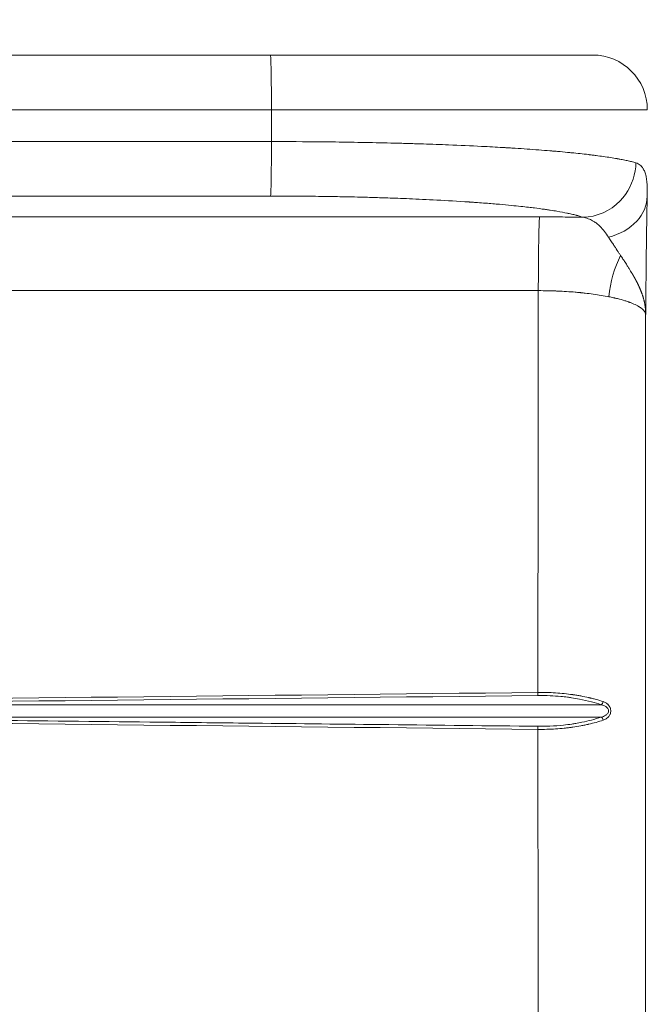
# Model space of a CAD drawing. Extents: x 0 to 25200, y -17820 to 17820.
# Drawn here: x 10221 to 10512, y 12534 to 12991 of the extents above; entities that cross this region are included whole.
import ezdxf
from ezdxf import colors
from ezdxf.entities.mleader import LeaderData, LeaderLine
from ezdxf.math import Vec2, Vec3

# ---------------------------------------------------------------- set-up
doc = ezdxf.new("R2010")
doc.units = 0
doc.header["$MEASUREMENT"] = 0
doc.layers.get('0').update_dxf_attribs({"linetype": 'CONTINUOUS'})
doc.layers.add('外形線', color=7, linetype='CONTINUOUS', lineweight=18)
doc.layers.add('文字引出', color=4, linetype='CONTINUOUS', lineweight=18)
doc.styles.get("Standard").update_dxf_attribs({"font": 'TXT.SHX', "bigfont": 'bigfont.shx'})

# ---------------------------------------------------------------- blocks, each defined once
blk = doc.blocks.new('_OPEN')
at = {"color": 0, "linetype": 'ByBlock'}
for p, q in [((-1, 0.1667), (0, 0)), ((0, 0), (-1, -0.1667)), ((0, 0), (-1, 0))]:
    blk.add_line(p, q, dxfattribs=at)

msp = doc.modelspace()

# ---------------------------------------------------------------- linework, layer by layer
at = {"layer": '外形線'}
for p, q in [((9930.7678802, 12974.7930443), (10337.1059836, 12974.7930504)), ((10337.5492748, 12949.3930504), (9931.2111714, 12949.3930443)), ((10337.549275, 12934.5678622), (10337.5492748, 12949.3930504)), ((10337.5492751, 12934.5678622), (9931.2111716, 12934.5678561)), ((10337.1446199, 12909.2645169), (9930.8065165, 12909.2645108)), ((10462.1949396, 12899.5877757), (9928.8761827, 12899.5877678)), ((9928.2722769, 12865.2937902), (10461.5910354, 12865.2937981)), ((10070.6725937, 12672.8713144), (10490.796978, 12672.8713207)), ((10070.6725938, 12667.1147785), (10490.796978, 12667.1147847))]:
    msp.add_line(p, q, dxfattribs=at)
at = {"layer": '外形線', "extrusion": (0, 0, -1)}
msp.add_arc((-10486.846239, 12949.3930526), 25.4, 89.999999146, 179.999999146, dxfattribs=at)
at = {"layer": '外形線'}
for centre, major_axis, ratio, start_param, end_param in [((10334.4462386, 12974.7930504), (-152.4, -0.0000023), 0.0000000003, 1.5871064364, 3.1404494824), ((10337.105984, 12949.3930504), (0.0000004, -25.4), 0.0174523947, 1.5707963265, 3.1415926533), ((10337.1059964, 12934.5678622), (-0.0000108, -25.4), 0.0174519174, 0.08726647, 1.570796333), ((10449.0347879, 12884.9910198), (0.2686455, -87.4145988), 0.0223134311, 4.1487658535, 4.14876697), ((10446.5799072, 12911.0442273), (0.6483061, 54.6569798), 0.0116297346, 5.099617802, 5.0996194591)]:
    msp.add_ellipse(centre, major_axis=major_axis, ratio=ratio, start_param=start_param, end_param=end_param, dxfattribs=at)
at = {"layer": '外形線', "extrusion": (0, 0, -1)}
for centre, major_axis, ratio, start_param, end_param in [((10334.446239, 12949.3930504), (177.8, 0.0000026), 0.0000000003, 0.0006670966, 1.5540101426), ((10496.8983863, 12669.9930523), (-0.0000303, 2032.4709872), 0.0174523947, 4.7166119338, 4.8086277704), ((10496.8983863, 12669.9930523), (-0.0000303, 2032.4709872), 0.0174523947, 4.6161501909, 4.7081660275)]:
    msp.add_ellipse(centre, major_axis=major_axis, ratio=ratio, start_param=start_param, end_param=end_param, dxfattribs=at)
at = {"layer": '外形線'}
for points, knots in [([(10506.9661346, 12924.6848069), (10506.3094735, 12924.8816338), (10505.6046081, 12925.0735245), (10504.8585667, 12925.2604654), (10504.2427642, 12925.4147713), (10503.5988461, 12925.5656969), (10502.9309992, 12925.7132647), (10502.1925293, 12925.8764374), (10501.4248157, 12926.0354916), (10500.6332093, 12926.1904274), (10500.2374061, 12926.2678952), (10499.8356243, 12926.3443335), (10499.4285006, 12926.4197421), (10499.2249388, 12926.4574465), (10499.0200412, 12926.4948934), (10498.8138854, 12926.5320829), (10498.7108076, 12926.5506777), (10498.6074152, 12926.5692081), (10498.5037178, 12926.5876741), (10498.4518691, 12926.5969072), (10498.3999441, 12926.6061241), (10498.3479441, 12926.615325), (10498.3219442, 12926.6199254), (10498.2959254, 12926.6245218), (10498.269888, 12926.6291142), (10498.2471053, 12926.6331325), (10498.2243084, 12926.6371478), (10498.2014973, 12926.6411599), (10498.1982385, 12926.6417331), (10498.1955654, 12926.6422032), (10498.1917202, 12926.6428792), (10496.2229847, 12926.9890169), (10494.1036588, 12927.3203141), (10491.8681207, 12927.6367707), (10490.7503516, 12927.7949991), (10489.6034724, 12927.9495172), (10488.4314582, 12928.1003252), (10487.8454511, 12928.1757292), (10487.2531571, 12928.2502057), (10486.6550546, 12928.3237546), (10486.3560033, 12928.360529), (10486.0554997, 12928.3970716), (10485.7536025, 12928.4333823), (10485.6026539, 12928.4515376), (10485.4513569, 12928.469635), (10485.2997187, 12928.4876744), (10485.2238996, 12928.4966941), (10485.1479953, 12928.5056993), (10485.0720065, 12928.51469), (10485.0055164, 12928.5225569), (10484.9389616, 12928.5304127), (10484.8723428, 12928.5382574), (10484.8628259, 12928.539378), (10484.8544551, 12928.5403634), (10484.843788, 12928.5416187), (10482.3700818, 12928.832712), (10479.7813107, 12929.1117452), (10477.097506, 12929.3786929), (10476.8185942, 12929.4064352), (10476.5386656, 12929.4340474), (10476.2577451, 12929.4615297), (10474.7657184, 12929.6074943), (10473.2456944, 12929.7497819), (10471.7012573, 12929.8883925), (10470.9290388, 12929.9576978), (10470.1507136, 12930.0260838), (10469.3667108, 12930.0935506), (10468.9747094, 12930.127284), (10468.5812885, 12930.1607876), (10468.1865004, 12930.1940614), (10467.9891064, 12930.2106983), (10467.7913705, 12930.2272777), (10467.5932994, 12930.2437997), (10467.4942638, 12930.2520607), (10467.3951444, 12930.2603073), (10467.295942, 12930.2685396), (10467.2091398, 12930.2757428), (10467.1222742, 12930.2829351), (10467.0353454, 12930.2901163), (10467.0229271, 12930.2911422), (10467.0114867, 12930.292087), (10466.9980864, 12930.2931933), (10463.5676174, 12930.576404), (10460.0140593, 12930.8446074), (10456.3619562, 12931.0978036), (10454.5359046, 12931.2244016), (10452.6851825, 12931.3472479), (10450.8126744, 12931.4663423), (10450.7541381, 12931.4700653), (10450.6955804, 12931.4737846), (10450.6370015, 12931.4775003), (10449.7586461, 12931.5332144), (10448.8755449, 12931.5881045), (10447.9880059, 12931.64217), (10447.5146407, 12931.6710057), (10447.0400132, 12931.6996068), (10446.5641693, 12931.7279735), (10446.3262474, 12931.7421569), (10446.0880213, 12931.7562816), (10445.8494969, 12931.7703477), (10445.7302346, 12931.7773807), (10445.6108978, 12931.7843991), (10445.4914871, 12931.7914028), (10445.401929, 12931.7966556), (10445.3123294, 12931.8019002), (10445.2226885, 12931.8071365), (10445.1928082, 12931.8088819), (10445.1644002, 12931.8105403), (10445.1330339, 12931.8123701), (10441.9010863, 12932.0009062), (10438.5983983, 12932.1796994), (10435.235732, 12932.3486845), (10430.2438518, 12932.5995431), (10425.1197223, 12932.8287513), (10419.8985916, 12933.0364748), (10416.0362696, 12933.1901379), (10412.1207992, 12933.3319981), (10408.1653909, 12933.4620726), (10407.6463854, 12933.4791403), (10407.1266888, 12933.4960042), (10406.6063323, 12933.5126649), (10404.3633017, 12933.584482), (10402.1080057, 12933.6525252), (10399.8429107, 12933.7167944), (10398.7103631, 12933.748929), (10397.5753638, 12933.7801201), (10396.4382094, 12933.8103677), (10395.8696322, 12933.8254915), (10395.3005161, 12933.8403795), (10394.7308976, 12933.8550315), (10394.4460884, 12933.8623576), (10394.1611535, 12933.8696246), (10393.8760975, 12933.8768327), (10393.7335696, 12933.8804368), (10393.5910113, 12933.8840261), (10393.4484233, 12933.8876007), (10393.3771293, 12933.8893879), (10393.3058279, 12933.8911715), (10393.2345191, 12933.8929515), (10393.1632103, 12933.8947314), (10393.0907337, 12933.8965364), (10393.0205708, 12933.8982801), (10384.0397121, 12934.1214738), (10374.8464939, 12934.2888692), (10365.5611409, 12934.4004662), (10363.8871245, 12934.4205855), (10362.2101075, 12934.4389027), (10360.5307766, 12934.4554042), (10352.8952999, 12934.530432), (10345.2129533, 12934.5678617), (10337.5492751, 12934.5678621)], [0, 0, 0, 0, 0.0342385715, 0.0342385715, 0.0342385715, 0.0625, 0.0625, 0.0625, 0.09375, 0.09375, 0.09375, 0.109375, 0.109375, 0.109375, 0.1171875, 0.1171875, 0.1171875, 0.12109375, 0.12109375, 0.12109375, 0.123046875, 0.123046875, 0.123046875, 0.1240234375, 0.1240234375, 0.1240234375, 0.12487792968, 0.12487792968, 0.12487792968, 0.125, 0.125, 0.125, 0.1875, 0.1875, 0.1875, 0.21875, 0.21875, 0.21875, 0.234375, 0.234375, 0.234375, 0.2421875, 0.2421875, 0.2421875, 0.24609375, 0.24609375, 0.24609375, 0.248046875, 0.248046875, 0.248046875, 0.24975585937, 0.24975585937, 0.24975585937, 0.25, 0.25, 0.25, 0.30661621389, 0.30661621389, 0.30661621389, 0.3125, 0.3125, 0.3125, 0.34375, 0.34375, 0.34375, 0.359375, 0.359375, 0.359375, 0.3671875, 0.3671875, 0.3671875, 0.37109375, 0.37109375, 0.37109375, 0.373046875, 0.373046875, 0.373046875, 0.37475585937, 0.37475585937, 0.37475585937, 0.375, 0.375, 0.375, 0.4375, 0.4375, 0.4375, 0.46875, 0.46875, 0.46875, 0.46972690416, 0.46972690416, 0.46972690416, 0.484375, 0.484375, 0.484375, 0.4921875, 0.4921875, 0.4921875, 0.49609375, 0.49609375, 0.49609375, 0.498046875, 0.498046875, 0.498046875, 0.49951171875, 0.49951171875, 0.49951171875, 0.5, 0.5, 0.5, 0.55031192187, 0.55031192187, 0.55031192187, 0.625, 0.625, 0.625, 0.68025037019, 0.68025037019, 0.68025037019, 0.6875, 0.6875, 0.6875, 0.71875, 0.71875, 0.71875, 0.734375, 0.734375, 0.734375, 0.7421875, 0.7421875, 0.7421875, 0.74609375, 0.74609375, 0.74609375, 0.748046875, 0.748046875, 0.748046875, 0.7490234375, 0.7490234375, 0.7490234375, 0.75, 0.75, 0.75, 0.875, 0.875, 0.875, 0.89753571277, 0.89753571277, 0.89753571277, 0.99999968298, 0.99999968298, 0.99999968298, 0.99999968298]), ([(10506.9661346, 12924.6848069), (10506.9404699, 12923.4290896), (10506.819071, 12922.1742745), (10506.6075123, 12920.9333399), (10505.7187603, 12915.7202081), (10503.2388717, 12910.7520395), (10499.5813534, 12906.9910285), (10495.0534049, 12902.3349578), (10488.7206165, 12899.5289818), (10482.3599196, 12899.3814612)], [0, 0, 0, 0, 0.0961380635, 0.0961380635, 0.0961380635, 0.5000113734, 0.5000113734, 0.5000113734, 1, 1, 1, 1]), ([(10512.2462171, 12911.7024222), (10512.2462114, 12912.1000071), (10512.2421529, 12912.4892178), (10512.2338411, 12912.8700877), (10512.2255153, 12913.2515998), (10512.2129183, 12913.6246185), (10512.195817, 12913.9892397), (10512.1700419, 12914.538798), (10512.1340154, 12915.0692583), (10512.087024, 12915.580993), (10512.0088546, 12916.4322535), (10511.9007958, 12917.2271756), (10511.7598134, 12917.9658086), (10511.6893222, 12918.3351251), (10511.6106152, 12918.6903872), (10511.5233605, 12919.0315991), (10511.4361059, 12919.3728111), (10511.3400778, 12919.7006464), (10511.2355735, 12920.0130097), (10511.1312105, 12920.3249505), (10511.0181866, 12920.6222944), (10510.8962394, 12920.9051077), (10510.7739618, 12921.188687), (10510.6427034, 12921.4576488), (10510.502221, 12921.7120299), (10510.4180212, 12921.8644964), (10510.3305063, 12922.0117233), (10510.2396117, 12922.1537005), (10510.0654737, 12922.4257041), (10509.8789068, 12922.6784197), (10509.6795831, 12922.9118361), (10509.6362453, 12922.9625864), (10509.5920558, 12923.012696), (10509.5477551, 12923.0613462), (10509.3414583, 12923.2878973), (10509.1226349, 12923.4943111), (10508.8909788, 12923.680614), (10508.326692, 12924.1344257), (10507.6865183, 12924.4693553), (10506.9671246, 12924.6848068)], [0.07522757601, 0.07522757601, 0.07522757601, 0.07522757601, 0.125, 0.125, 0.125, 0.17485634721, 0.17485634721, 0.17485634721, 0.25, 0.25, 0.25, 0.375, 0.375, 0.375, 0.4375, 0.4375, 0.4375, 0.5, 0.5, 0.5, 0.56241546479, 0.56241546479, 0.56241546479, 0.625, 0.625, 0.625, 0.66251082047, 0.66251082047, 0.66251082047, 0.734375, 0.734375, 0.734375, 0.75, 0.75, 0.75, 0.82276153214, 0.82276153214, 0.82276153214, 1, 1, 1, 1]), ([(10482.3599196, 12899.3814611), (10481.8151967, 12899.571786), (10481.2580171, 12899.7485142), (10480.4305691, 12899.9936536), (10480.1560872, 12900.0720412), (10479.749413, 12900.1846965), (10479.5473358, 12900.2397928), (10479.3144102, 12900.3019317), (10479.1987302, 12900.3324679), (10479.1349199, 12900.3492245), (10479.1041142, 12900.3572881), (10479.0877022, 12900.3615776), (10479.0860714, 12900.3620037), (10478.450958, 12900.5279282), (10477.4456175, 12900.7741176), (10476.1758734, 12901.057999), (10475.4258351, 12901.218588), (10475.043334, 12901.2982325), (10474.8483501, 12901.3382827), (10474.8446291, 12901.3390468), (10473.6268155, 12901.5890809), (10472.128809, 12901.8755069), (10469.3190155, 12902.3532438), (10468.2883001, 12902.5204711), (10466.5811309, 12902.7820128), (10465.9852092, 12902.870974), (10465.048407, 12903.0068999), (10464.5692747, 12903.0754835), (10463.9909213, 12903.1565398), (10463.6968289, 12903.1973227), (10463.528685, 12903.2205165), (10463.4448162, 12903.2320452), (10463.4021012, 12903.2379068), (10463.3998165, 12903.2382203), (10462.6102648, 12903.3465546), (10461.4347831, 12903.5051558), (10458.1629552, 12903.9137908), (10456.0654257, 12904.1638744), (10452.0580247, 12904.5949199), (10450.5782011, 12904.7478576), (10447.2973376, 12905.069214), (10445.496258, 12905.2376363), (10441.5376588, 12905.5861999), (10439.3800939, 12905.7663453), (10435.8494688, 12906.041889), (10434.6235263, 12906.1346157), (10432.707789, 12906.2745305), (10432.056415, 12906.3213065), (10431.0597756, 12906.3916117), (10430.5565613, 12906.4267997), (10429.9608296, 12906.4678993), (10429.6393601, 12906.4899275), (10429.4887059, 12906.5002099), (10429.402462, 12906.5060862), (10429.3796465, 12906.5076398), (10424.1508538, 12906.8635007), (10419.1430129, 12907.1559702), (10409.8437252, 12907.6435139), (10405.5516249, 12907.8387418), (10397.8868868, 12908.1567053), (10394.5131469, 12908.2794719), (10390.233018, 12908.424425), (10388.9358608, 12908.4661747), (10387.1918532, 12908.5204359), (10386.6441133, 12908.537126), (10385.6167821, 12908.5679223), (10385.1354931, 12908.5820776), (10383.8052229, 12908.6206491), (10382.6506989, 12908.6533834), (10379.794148, 12908.7295113), (10378.0920335, 12908.7729071), (10374.1251754, 12908.8653586), (10371.8603114, 12908.9144172), (10368.0298895, 12908.9872274), (10366.6809081, 12909.0113543), (10364.5480644, 12909.0465763), (10363.8188906, 12909.0581547), (10362.6976802, 12909.0751765), (10362.1302129, 12909.0836009), (10361.4561388, 12909.0932546), (10361.1160922, 12909.0980349), (10360.9239693, 12909.1007102), (10360.8291635, 12909.1020222), (10360.7801643, 12909.1026983), (10360.7757414, 12909.1027593), (10359.0302353, 12909.1268339), (10357.1664487, 12909.1498214), (10354.1897304, 12909.1809686), (10353.1673321, 12909.190794), (10351.5884752, 12909.204465), (10350.7877332, 12909.2110335), (10349.8337464, 12909.218177), (10349.3518086, 12909.2216119), (10349.0793284, 12909.2235047), (10348.9448091, 12909.2244234), (10348.8752695, 12909.2248944), (10348.8722313, 12909.2249149), (10345.9709268, 12909.2445423), (10343.5417419, 12909.2538477), (10339.6315624, 12909.2638355), (10338.1502255, 12909.2645171), (10337.1446199, 12909.264517)], [0, 0, 0, 0, 0.03125, 0.03125, 0.046875, 0.046875, 0.0546875, 0.05859375, 0.060546875, 0.0615234375, 0.0623779297, 0.0623779297, 0.0625, 0.0625, 0.09375, 0.109375, 0.1171875, 0.1248779297, 0.1248779297, 0.125, 0.125, 0.1875, 0.1875, 0.21875, 0.21875, 0.234375, 0.234375, 0.2421875, 0.24609375, 0.248046875, 0.2490234375, 0.2499694825, 0.2499694825, 0.25, 0.25, 0.3125, 0.3125, 0.375, 0.375, 0.40625, 0.40625, 0.4375, 0.4375, 0.46875, 0.46875, 0.484375, 0.484375, 0.4921875, 0.4921875, 0.49609375, 0.498046875, 0.4990234375, 0.4997558594, 0.4997558594, 0.5, 0.5, 0.5625, 0.5625, 0.625, 0.625, 0.6875, 0.6875, 0.71875, 0.71875, 0.734375, 0.734375, 0.75, 0.75, 0.78125, 0.78125, 0.8125, 0.8125, 0.84375, 0.84375, 0.859375, 0.859375, 0.8671875, 0.8671875, 0.87109375, 0.873046875, 0.8740234375, 0.8745117188, 0.8749694824, 0.8749694824, 0.875, 0.875, 0.90625, 0.90625, 0.921875, 0.921875, 0.9296875, 0.93359375, 0.935546875, 0.9365234375, 0.9374389648, 0.9374389648, 0.9375, 0.9375, 0.96875, 0.96875, 1, 1, 1, 1]), ([(10494.2137025, 12890.1602086), (10499.4204955, 12891.3957375), (10504.0921445, 12894.033596), (10507.3057142, 12897.5463808), (10510.3755049, 12900.9019993), (10512.1151619, 12905.056098), (10512.2158326, 12909.2523375)], [0, 0, 0, 0, 0.5, 0.5, 0.5, 0.97762938569, 0.97762938569, 0.97762938569, 0.97762938569]), ([(10512.2158327, 12909.2523375), (10512.0967438, 12904.2643054), (10511.9888534, 12898.1391772), (10511.7913169, 12884.2496291), (10511.7023767, 12876.3068207), (10511.5967529, 12865.8952431), (10511.5738658, 12863.5737983), (10511.5285944, 12858.9151385), (10511.5076782, 12856.7139141), (10511.483839, 12854.2417465)], [0.0003157784, 0.0003157784, 0.0003157784, 0.0003157784, 2.5764093851, 2.5764093851, 5.3909573941, 5.3909573941, 6.1909831737, 6.1909831737, 6.9911693272, 6.9911693272, 6.9911693272, 6.9911693272]), ([(10461.5910354, 12865.2937981), (10461.6021415, 12871.9381561), (10461.6445106, 12878.4097088), (10461.7123468, 12883.8322298), (10461.7340268, 12885.5652323), (10461.7582427, 12887.1926181), (10461.7846365, 12888.6915695), (10461.83914, 12891.7869177), (10461.9032032, 12894.3411323), (10461.9730061, 12896.1956451), (10462.0079075, 12897.1229015), (10462.0442265, 12897.8764591), (10462.0814057, 12898.444688), (10462.0999954, 12898.7288025), (10462.1187995, 12898.9666767), (10462.1377455, 12899.1574227), (10462.1473077, 12899.2536937), (10462.1569061, 12899.3379658), (10462.1665311, 12899.4101625), (10462.1733079, 12899.4609942), (10462.1800978, 12899.5058403), (10462.1868977, 12899.5446817), (10462.1895756, 12899.5599779), (10462.1919422, 12899.5743429), (10462.1949396, 12899.5877757)], [0, 0, 0, 0, 0.3788566947, 0.3788566947, 0.3788566947, 0.4999368375, 0.4999368375, 0.4999368375, 0.7499684187, 0.7499684187, 0.7499684187, 0.8749842094, 0.8749842094, 0.8749842094, 0.9374921047, 0.9374921047, 0.9374921047, 0.9690403177, 0.9690403177, 0.9690403177, 0.991252576, 0.991252576, 0.991252576, 1, 1, 1, 1]), ([(10462.1949396, 12899.5877757), (10464.4722143, 12899.5877758), (10466.604382, 12899.579967), (10468.5861782, 12899.5672319), (10472.5497707, 12899.5417619), (10475.9095525, 12899.4970058), (10478.6680361, 12899.4507298), (10480.0472779, 12899.4275918), (10481.2769157, 12899.4039669), (10482.3599196, 12899.3814611)], [0, 0, 0, 0, 0.25, 0.25, 0.25, 0.75, 0.75, 0.75, 1, 1, 1, 1]), ([(10494.2142859, 12890.1586451), (10493.6187083, 12891.0775119), (10493.0141737, 12891.9372316), (10491.6904734, 12893.6411318), (10490.9671577, 12894.4653876), (10489.755271, 12895.6562996), (10489.2805604, 12896.0786093), (10488.5534693, 12896.6578698), (10488.3080353, 12896.8423807), (10487.661628, 12897.2993122), (10487.2556745, 12897.5580417), (10486.1782586, 12898.1707491), (10485.4935542, 12898.4886403), (10484.0039034, 12899.0319412), (10483.1939945, 12899.2434035), (10482.3599196, 12899.3814611)], [0.00000009435, 0.00000009435, 0.00000009435, 0.00000009435, 0.175, 0.175, 0.375, 0.375, 0.5, 0.5, 0.5625, 0.5625, 0.6625, 0.6625, 0.8225, 0.8225, 1, 1, 1, 1]), ([(10499.8373311, 12881.6430445), (10499.7097059, 12881.8334644), (10499.4596245, 12882.2097309), (10498.6485166, 12883.4262493), (10497.6461422, 12884.9261989), (10496.5876821, 12886.5246102), (10495.888855, 12887.5897369), (10495.309928, 12888.4746014), (10494.7507915, 12889.3324179), (10494.391783, 12889.8857413), (10494.2142869, 12890.1586436)], [0.71930429638, 0.71930429638, 0.71930429638, 0.71930429638, 0.73711228156, 0.75531161927, 0.8360421543, 0.88194412141, 0.9121986045, 0.94194320152, 0.97120184843, 1, 1, 1, 1]), ([(10494.4284201, 12862.4582219), (10494.4284617, 12862.45853), (10494.4284621, 12862.4585769), (10494.4284716, 12862.4586815), (10495.0502775, 12869.3129722), (10496.9649753, 12876.0152724), (10499.8412842, 12881.6387207)], [-0.00000413605, -0.00000413605, -0.00000413605, -0.00000413605, 0.000001634, 0.000001634, 0.000001634, 0.37814195109, 0.37814195109, 0.37814195109, 0.37814195109]), ([(10511.4800999, 12854.3148335), (10511.4816681, 12854.4523333), (10511.4820541, 12854.5898334), (10511.4812512, 12854.727337), (10511.4803249, 12854.8859706), (10511.4778165, 12855.0446111), (10511.4737166, 12855.2032617), (10511.4696678, 12855.3599365), (10511.464067, 12855.5166205), (10511.4569063, 12855.67332), (10511.449837, 12855.8280202), (10511.4412475, 12855.9827357), (10511.4311315, 12856.1374723), (10511.4260756, 12856.214808), (10511.4206385, 12856.2921491), (10511.4148193, 12856.3694961), (10511.4091474, 12856.4448863), (10511.4031266, 12856.5202818), (10511.3967582, 12856.5956828), (10511.3840285, 12856.7463993), (10511.3699096, 12856.8971381), (10511.3544114, 12857.0479033), (10511.3391251, 12857.1966064), (10511.322497, 12857.3453352), (10511.3045371, 12857.4940935), (10511.2868284, 12857.6407717), (10511.2678249, 12857.7874785), (10511.2475368, 12857.9342176), (10511.2275386, 12858.07886), (10511.2062924, 12858.2235337), (10511.1838083, 12858.3682419), (10511.1616524, 12858.5108382), (10511.1382945, 12858.6534681), (10511.1137448, 12858.7961345), (10511.0895609, 12858.9366751), (10511.0642206, 12859.0772511), (10511.0377337, 12859.2178652), (10511.0116497, 12859.3563409), (10510.9844539, 12859.4948535), (10510.956156, 12859.6334054), (10510.9282972, 12859.7698076), (10510.8993704, 12859.9062478), (10510.8693851, 12860.0427278), (10510.8398743, 12860.1770484), (10510.8093382, 12860.3114075), (10510.7777864, 12860.445807), (10510.7467434, 12860.5780384), (10510.7147172, 12860.7103089), (10510.6817163, 12860.8426186), (10510.6492585, 12860.9727512), (10510.6158577, 12861.1029217), (10510.5815254, 12861.2331399), (10510.5477707, 12861.361167), (10510.5131156, 12861.4892401), (10510.4775682, 12861.6173582), (10510.4426282, 12861.7432868), (10510.4068261, 12861.8692588), (10510.37017, 12861.9952745), (10510.3341495, 12862.1191051), (10510.2973044, 12862.242978), (10510.2596425, 12862.3668934), (10510.2226434, 12862.4886281), (10510.184856, 12862.6104039), (10510.146288, 12862.7322213), (10510.1084088, 12862.8518628), (10510.0697767, 12862.9715444), (10510.0303989, 12863.0912669), (10509.9917352, 12863.2088184), (10509.9523527, 12863.3264092), (10509.9122587, 12863.4440404), (10509.8729028, 12863.5595057), (10509.8328613, 12863.6750098), (10509.7921412, 12863.7905536), (10509.7521824, 12863.903937), (10509.7115702, 12864.0173587), (10509.6703113, 12864.1308197), (10509.6298359, 12864.2421261), (10509.5887382, 12864.3534702), (10509.5470248, 12864.4648533), (10509.506116, 12864.5740877), (10509.4646151, 12864.6833595), (10509.4225284, 12864.7926698), (10509.3812665, 12864.8998377), (10509.3394416, 12865.0070427), (10509.2970598, 12865.1142858), (10509.2555221, 12865.219393), (10509.2134496, 12865.324537), (10509.1708481, 12865.4297187), (10509.129109, 12865.5327714), (10509.0868622, 12865.6358604), (10509.0441135, 12865.7389868), (10509.0022444, 12865.8399912), (10508.9598939, 12865.9410316), (10508.9170676, 12866.0421089), (10508.8751372, 12866.1410717), (10508.8327506, 12866.24007), (10508.7899133, 12866.3391048), (10508.7479873, 12866.4360326), (10508.7056296, 12866.5329955), (10508.6628453, 12866.6299944), (10508.6209868, 12866.7248943), (10508.57872, 12866.8198286), (10508.5360498, 12866.9147985), (10508.494319, 12867.0076775), (10508.4522025, 12867.1005904), (10508.4097049, 12867.1935383), (10508.3681594, 12867.2844036), (10508.3262498, 12867.3753023), (10508.2839806, 12867.4662352), (10508.2426754, 12867.5550943), (10508.2010268, 12867.6439861), (10508.1590391, 12867.7329114), (10508.1180265, 12867.8197718), (10508.0766904, 12867.9066641), (10508.0350349, 12867.9935892), (10507.9943646, 12868.0784584), (10507.9533899, 12868.1633588), (10507.9121146, 12868.2482912), (10507.871834, 12868.331177), (10507.8312672, 12868.4140932), (10507.7904179, 12868.4970405), (10507.7505719, 12868.5779507), (10507.710457, 12868.6588904), (10507.6700769, 12868.7398604), (10507.630708, 12868.8188028), (10507.5910869, 12868.8977739), (10507.551217, 12868.9767743), (10507.5123652, 12869.0537574), (10507.4732771, 12869.1307683), (10507.4339559, 12869.2078075), (10507.3956567, 12869.2828444), (10507.3571364, 12869.3579081), (10507.3183976, 12869.4329987), (10507.2806851, 12869.5061001), (10507.2427654, 12869.579227), (10507.2046412, 12869.6523793), (10507.1675474, 12869.7235544), (10507.13026, 12869.7947537), (10507.0927813, 12869.8659771), (10507.0563369, 12869.935235), (10507.0197116, 12870.0045157), (10506.9829076, 12870.0738194), (10506.9471414, 12870.141169), (10506.9112064, 12870.2085403), (10506.8751047, 12870.2759333), (10506.8400438, 12870.3413834), (10506.8048256, 12870.4068541), (10506.7694523, 12870.4723453), (10506.7351223, 12870.5359048), (10506.7006462, 12870.5994836), (10506.6660256, 12870.6630818), (10506.6324508, 12870.724759), (10506.5987401, 12870.7864545), (10506.5648953, 12870.8481684), (10506.5398308, 12870.8938719), (10506.514694, 12870.9395854), (10506.4894822, 12870.9853093), (10506.4817043, 12870.9994153), (10506.4739197, 12871.0135223), (10506.4661285, 12871.0276301), (10506.4341317, 12871.0855674), (10506.4020203, 12871.1435201), (10506.3697958, 12871.2014881), (10506.3386221, 12871.257566), (10506.3073426, 12871.3136583), (10506.2759588, 12871.369765), (10506.2456268, 12871.4239914), (10506.2151974, 12871.4782311), (10506.1846719, 12871.5324843), (10506.1551991, 12871.5848667), (10506.1256367, 12871.6372616), (10506.0959861, 12871.6896689), (10506.0673886, 12871.7402148), (10506.038709, 12871.7907724), (10506.0099484, 12871.8413415), (10505.9822413, 12871.8900583), (10505.9544591, 12871.9387858), (10505.9266028, 12871.987524), (10505.8998001, 12872.0344188), (10505.8729289, 12872.0813235), (10505.8459899, 12872.1282381), (10505.8201046, 12872.1733177), (10505.7941568, 12872.2184066), (10505.7681473, 12872.2635045), (10505.7431913, 12872.3067759), (10505.7181785, 12872.3500557), (10505.6931097, 12872.3933439), (10505.669094, 12872.4348135), (10505.6450269, 12872.4762908), (10505.6209091, 12872.5177758), (10505.597844, 12872.55745), (10505.5747325, 12872.5971312), (10505.5515751, 12872.6368195), (10505.52947, 12872.6747044), (10505.5073231, 12872.7125958), (10505.4851349, 12872.7504935), (10505.4639983, 12872.7865951), (10505.4428243, 12872.8227025), (10505.4216132, 12872.8588157), (10505.4014531, 12872.8931396), (10505.3812596, 12872.9274688), (10505.361033, 12872.9618032), (10505.3418566, 12872.9943549), (10505.3226504, 12873.0269114), (10505.3034149, 12873.0594726), (10505.2852289, 12873.0902573), (10505.2670165, 12873.1210463), (10505.2487782, 12873.1518395), (10505.2315884, 12873.1808622), (10505.2143756, 12873.2098887), (10505.1971399, 12873.238919), (10505.180952, 12873.2661845), (10505.1647439, 12873.2934533), (10505.1485159, 12873.3207254), (10505.1333348, 12873.346238), (10505.1181362, 12873.3717536), (10505.1029203, 12873.3972721), (10505.0887505, 12873.4210362), (10505.0745656, 12873.4448029), (10505.0603659, 12873.468572), (10505.0472114, 12873.4905915), (10505.0340442, 12873.5126131), (10505.0208643, 12873.5346369), (10505.0087288, 12873.5549154), (10504.9965826, 12873.5751957), (10504.9844258, 12873.5954779), (10504.9733126, 12873.6140189), (10504.9621905, 12873.6325614), (10504.9510595, 12873.6511054), (10504.9409715, 12873.6679119), (10504.9308762, 12873.6847197), (10504.9207737, 12873.7015288), (10504.9117134, 12873.7166037), (10504.9026473, 12873.7316797), (10504.8935755, 12873.7467566), (10504.8855452, 12873.7601025), (10504.8775104, 12873.7734492), (10504.8694711, 12873.7867967), (10504.8624728, 12873.7984159), (10504.8554711, 12873.8100356), (10504.848466, 12873.821656), (10504.8425014, 12873.8315504), (10504.8365343, 12873.8414452), (10504.8305648, 12873.8513404), (10504.8256354, 12873.8595117), (10504.8207042, 12873.8676833), (10504.8157714, 12873.8758551), (10504.8118782, 12873.8823047), (10504.807984, 12873.8887545), (10504.8040888, 12873.8952044), (10504.8012329, 12873.8999334), (10504.7983765, 12873.9046625), (10504.7955195, 12873.9093916), (10504.7937016, 12873.9124008), (10504.7918835, 12873.9154099), (10504.7900652, 12873.9184192), (10504.5938052, 12874.2432386), (10504.3951944, 12874.5688486), (10504.1943652, 12874.8949542), (10503.9192915, 12875.3416177), (10503.6400544, 12875.7892202), (10503.3574436, 12876.2375406), (10503.0859163, 12876.6682786), (10502.8112761, 12877.0996783), (10502.5341321, 12877.531407), (10502.3290485, 12877.8508816), (10502.122595, 12878.1705363), (10501.9150021, 12878.4902101), (10501.5883647, 12878.9932014), (10501.2588967, 12879.4962378), (10500.9275853, 12879.9987086), (10500.5667499, 12880.5459559), (10500.2036242, 12881.0924833), (10499.8412842, 12881.6387207)], [0.01470019899, 0.01470019899, 0.01470019899, 0.01470019899, 0.02559159434, 0.02559159434, 0.02559159434, 0.03815665748, 0.03815665748, 0.03815665748, 0.05056523791, 0.05056523791, 0.05056523791, 0.06281548917, 0.06281548917, 0.06281548917, 0.06893803088, 0.06893803088, 0.06893803088, 0.0749056847, 0.0749056847, 0.0749056847, 0.08683421816, 0.08683421816, 0.08683421816, 0.09859960327, 0.09859960327, 0.09859960327, 0.1102004732, 0.1102004732, 0.1102004732, 0.12163557963, 0.12163557963, 0.12163557963, 0.13290379149, 0.13290379149, 0.13290379149, 0.14400409331, 0.14400409331, 0.14400409331, 0.15493558334, 0.15493558334, 0.15493558334, 0.16569747148, 0.16569747148, 0.16569747148, 0.17628907684, 0.17628907684, 0.17628907684, 0.1867098253, 0.1867098253, 0.1867098253, 0.19695910749, 0.19695910749, 0.19695910749, 0.20703593005, 0.20703593005, 0.20703593005, 0.21694054335, 0.21694054335, 0.21694054335, 0.22667340685, 0.22667340685, 0.22667340685, 0.23623499276, 0.23623499276, 0.23623499276, 0.24562578824, 0.24562578824, 0.24562578824, 0.2548462973, 0.2548462973, 0.2548462973, 0.26389704237, 0.26389704237, 0.26389704237, 0.27277856553, 0.27277856553, 0.27277856553, 0.2814914295, 0.2814914295, 0.2814914295, 0.29003621833, 0.29003621833, 0.29003621833, 0.29841353784, 0.29841353784, 0.29841353784, 0.30662401591, 0.30662401591, 0.30662401591, 0.31466830246, 0.31466830246, 0.31466830246, 0.32254706929, 0.32254706929, 0.32254706929, 0.3302610098, 0.3302610098, 0.3302610098, 0.33781083843, 0.33781083843, 0.33781083843, 0.34519729005, 0.34519729005, 0.34519729005, 0.35242111921, 0.35242111921, 0.35242111921, 0.35948309919, 0.35948309919, 0.35948309919, 0.36638402107, 0.36638402107, 0.36638402107, 0.3731246926, 0.3731246926, 0.3731246926, 0.379705937, 0.379705937, 0.379705937, 0.38612859174, 0.38612859174, 0.38612859174, 0.39239350718, 0.39239350718, 0.39239350718, 0.39850154523, 0.39850154523, 0.39850154523, 0.40445360942, 0.40445360942, 0.40445360942, 0.41025096541, 0.41025096541, 0.41025096541, 0.41589474191, 0.41589474191, 0.41589474191, 0.42138596983, 0.42138596983, 0.42138596983, 0.42672565709, 0.42672565709, 0.42672565709, 0.43191478888, 0.43191478888, 0.43191478888, 0.43695432794, 0.43695432794, 0.43695432794, 0.44184521471, 0.44184521471, 0.44184521471, 0.44658836746, 0.44658836746, 0.44658836746, 0.45010101378, 0.45010101378, 0.45010101378, 0.45118468229, 0.45118468229, 0.45118468229, 0.45563503317, 0.45563503317, 0.45563503317, 0.45994027186, 0.45994027186, 0.45994027186, 0.46410122785, 0.46410122785, 0.46410122785, 0.46811870818, 0.46811870818, 0.46811870818, 0.47199349732, 0.47199349732, 0.47199349732, 0.47572635693, 0.47572635693, 0.47572635693, 0.47931802571, 0.47931802571, 0.47931802571, 0.48276921909, 0.48276921909, 0.48276921909, 0.48608062902, 0.48608062902, 0.48608062902, 0.48925292368, 0.48925292368, 0.48925292368, 0.49228674723, 0.49228674723, 0.49228674723, 0.49518271947, 0.49518271947, 0.49518271947, 0.4979414356, 0.4979414356, 0.4979414356, 0.50056346587, 0.50056346587, 0.50056346587, 0.50304935536, 0.50304935536, 0.50304935536, 0.50539962359, 0.50539962359, 0.50539962359, 0.50761476431, 0.50761476431, 0.50761476431, 0.50969524517, 0.50969524517, 0.50969524517, 0.51164150749, 0.51164150749, 0.51164150749, 0.51345396591, 0.51345396591, 0.51345396591, 0.51513300822, 0.51513300822, 0.51513300822, 0.51667899506, 0.51667899506, 0.51667899506, 0.51809225972, 0.51809225972, 0.51809225972, 0.51937310789, 0.51937310789, 0.51937310789, 0.52052181749, 0.52052181749, 0.52052181749, 0.52153863845, 0.52153863845, 0.52153863845, 0.52242379259, 0.52242379259, 0.52242379259, 0.5231774734, 0.5231774734, 0.5231774734, 0.52379984597, 0.52379984597, 0.52379984597, 0.52429104683, 0.52429104683, 0.52429104683, 0.5246511839, 0.5246511839, 0.5246511839, 0.52488033637, 0.52488033637, 0.52488033637, 0.54961469425, 0.54961469425, 0.54961469425, 0.58349308759, 0.58349308759, 0.58349308759, 0.61604283167, 0.61604283167, 0.61604283167, 0.64012928524, 0.64012928524, 0.64012928524, 0.67802815913, 0.67802815913, 0.67802815913, 0.71930429638, 0.71930429638, 0.71930429638, 0.71930429638]), ([(10461.5910359, 12865.2940996), (10463.0878301, 12865.2943005), (10464.5901757, 12865.2787003), (10466.0923036, 12865.247318), (10466.8433771, 12865.2316267), (10467.5943865, 12865.2119898), (10468.3445901, 12865.1884103), (10468.7196919, 12865.1766206), (10469.0945922, 12865.1638452), (10469.4691967, 12865.1500847), (10469.656499, 12865.1432044), (10469.838862, 12865.13626), (10470.0225178, 12865.1290219), (10470.2061737, 12865.1217837), (10470.3897445, 12865.1143022), (10470.573219, 12865.1065774), (10473.335871, 12864.990262), (10476.0774211, 12864.8187774), (10478.7551909, 12864.5923557), (10478.9228169, 12864.5781819), (10479.0901907, 12864.5637925), (10479.2573007, 12864.5491875), (10479.6118801, 12864.5181982), (10479.9652671, 12864.4862395), (10480.3173444, 12864.4533116), (10480.493383, 12864.4368477), (10480.6690942, 12864.4201415), (10480.8444628, 12864.403193), (10480.9321471, 12864.3947187), (10481.0197457, 12864.3861839), (10481.1072568, 12864.3775886), (10481.1291345, 12864.3754397), (10481.1482691, 12864.3735566), (10481.1687007, 12864.3715424), (10481.1891323, 12864.3695281), (10481.2095614, 12864.3675104), (10481.2299881, 12864.3654893), (10481.2708414, 12864.3614469), (10481.3116849, 12864.3573907), (10481.3525183, 12864.3533206), (10481.4661667, 12864.3419926), (10481.5797174, 12864.3305591), (10481.6931595, 12864.3190199), (10482.2318666, 12864.2642232), (10482.7692401, 12864.2069588), (10483.3040913, 12864.1472783), (10484.5990538, 12864.0027821), (10485.8809279, 12863.8439887), (10487.1435095, 12863.6707855), (10489.6686728, 12863.3243791), (10492.1185641, 12862.9203172), (10494.4284201, 12862.4582219)], [0.00000071779, 0.00000071779, 0.00000071779, 0.00000071779, 0.05633151388, 0.05633151388, 0.05633151388, 0.08449727082, 0.08449727082, 0.08449727082, 0.09858014929, 0.09858014929, 0.09858014929, 0.10562158853, 0.10562158853, 0.10562158853, 0.11266302776, 0.11266302776, 0.11266302776, 0.2186889267, 0.2186889267, 0.2186889267, 0.22532605552, 0.22532605552, 0.22532605552, 0.23940893399, 0.23940893399, 0.23940893399, 0.24645037323, 0.24645037323, 0.24645037323, 0.24997109285, 0.24997109285, 0.24997109285, 0.25085127275, 0.25085127275, 0.25085127275, 0.25173145266, 0.25173145266, 0.25173145266, 0.25349181247, 0.25349181247, 0.25349181247, 0.25839127559, 0.25839127559, 0.25839127559, 0.28165756941, 0.28165756941, 0.28165756941, 0.33798908329, 0.33798908329, 0.33798908329, 0.45065211105, 0.45065211105, 0.45065211105, 0.45065211105]), ([(10494.4284201, 12862.4582219), (10495.1323227, 12862.3172074), (10495.8234094, 12862.1708941), (10496.6689906, 12861.9811148), (10496.9212939, 12861.9236643), (10497.2027502, 12861.8581575), (10497.3169655, 12861.831306), (10497.3584533, 12861.8215255), (10497.369889, 12861.8188269), (10497.4161373, 12861.8079043), (10497.7489361, 12861.7290515), (10498.0799909, 12861.6483136), (10499.5429324, 12861.2820461), (10500.6865734, 12860.9652769), (10502.330171, 12860.4544797), (10502.8660172, 12860.278268), (10503.4195106, 12860.0846867), (10503.4520107, 12860.0732762), (10503.5168929, 12860.0504084), (10503.5440174, 12860.0408098), (10503.6285739, 12860.0107979), (10503.7973492, 12859.9504864), (10504.1886702, 12859.8077456), (10504.519394, 12859.6819452), (10505.6094063, 12859.25494), (10506.4419994, 12858.8888278), (10507.3992618, 12858.4001887), (10507.586524, 12858.3009086), (10507.8147902, 12858.1748562), (10507.8913396, 12858.1321488), (10507.9670405, 12858.0891629), (10508.0005292, 12858.0700076), (10508.0038822, 12858.0680882), (10508.0148819, 12858.0617881), (10508.0940525, 12858.0163467), (10508.1729667, 12857.97018), (10508.5222854, 12857.7621301), (10508.7972697, 12857.5865278), (10509.5924085, 12857.0322208), (10510.0833088, 12856.6260783), (10510.5345117, 12856.1272509), (10510.59541, 12856.05724), (10510.6597797, 12855.9792211), (10510.6792841, 12855.9551906), (10510.6871842, 12855.9453831), (10510.6900523, 12855.941815), (10510.6910246, 12855.9406044), (10510.6932712, 12855.9378057), (10510.7094729, 12855.9175866), (10510.7259055, 12855.8967557), (10510.7996907, 12855.8017562), (10510.8611576, 12855.718021), (10511.0458949, 12855.4435866), (10511.1699399, 12855.2296765), (10511.2836576, 12854.95396), (10511.298992, 12854.9150568), (10511.313667, 12854.8753908), (10511.3194825, 12854.8594633), (10511.3222952, 12854.8516661), (10511.3317568, 12854.8250282), (10511.3620209, 12854.7371455), (10511.3862129, 12854.6538142), (10511.4347193, 12854.4625615), (10511.4543785, 12854.3467153), (10511.477396, 12854.1447264), (10511.4818919, 12854.0572058), (10511.4822043, 12853.9800225)], [0.45065211105, 0.45065211105, 0.45065211105, 0.45065211105, 0.48498635411, 0.48498635411, 0.49356991487, 0.49786169526, 0.4994711129, 0.4994711129, 0.50000758545, 0.50000758545, 0.50215347564, 0.51932059717, 0.51932059717, 0.58798908329, 0.58798908329, 0.62232332635, 0.62232332635, 0.62446921654, 0.62446921654, 0.62661510673, 0.62661510673, 0.63090688712, 0.63949044788, 0.65665756941, 0.65665756941, 0.72532605553, 0.72532605553, 0.74249317706, 0.74249317706, 0.74678495745, 0.74973555646, 0.74973555646, 0.75000379273, 0.75000379273, 0.75107673783, 0.75966029859, 0.75966029859, 0.79399454165, 0.79399454165, 0.86266302777, 0.86266302777, 0.87124658854, 0.87339247873, 0.87446542382, 0.87486777823, 0.87486777823, 0.87500189637, 0.87500189637, 0.87553836892, 0.8798301493, 0.8798301493, 0.89699727083, 0.89699727083, 0.93133151389, 0.93133151389, 0.93562329427, 0.93669623936, 0.93669623936, 0.93776918446, 0.93776918446, 0.93991507465, 0.94849863541, 0.94849863541, 0.96566575694, 0.96566575694, 0.98178839076, 0.98178839076, 0.98178839076, 0.98178839076]), ([(10511.4824141, 12486.0309465), (10511.4445472, 12510.4951333), (10511.4142346, 12534.9977584), (10511.3687559, 12584.0491748), (10511.3535899, 12608.5979647), (10511.3384235, 12657.7109406), (10511.3384231, 12682.2751253), (10511.353588, 12731.3881012), (10511.3687533, 12755.9368912), (10511.4142305, 12804.9883076), (10511.4445424, 12829.4909327), (10511.4824085, 12853.9551196)], [4.62393146888, 4.62393146888, 4.62393146888, 4.62393146888, 4.65931446963, 4.65931446963, 4.69469747038, 4.69469747038, 4.73008047112, 4.73008047112, 4.76546347187, 4.76546347187, 4.80084647262, 4.80084647262, 4.80084647262, 4.80084647262]), ([(10490.796978, 12672.8713207), (10489.379252, 12673.3582573), (10487.8848578, 12673.8133304), (10484.5437722, 12674.7057094), (10482.6773285, 12675.1310426), (10479.5458709, 12675.7274893), (10478.317921, 12675.9341849), (10476.4502145, 12676.2084467), (10475.82335, 12676.2939131), (10474.1843403, 12676.5004169), (10473.1612643, 12676.6127012), (10470.4718895, 12676.8643145), (10468.7882703, 12676.9792995), (10465.2111929, 12677.1341038), (10463.3151738, 12677.164282), (10461.4269098, 12677.1436265)], [0, 0, 0, 0, 0.175, 0.175, 0.375, 0.375, 0.5, 0.5, 0.5625, 0.5625, 0.6625, 0.6625, 0.8225, 0.8225, 1, 1, 1, 1]), ([(10491.7447142, 12674.307773), (10490.665902, 12674.6664473), (10489.5629863, 12675.0015617), (10487.8803404, 12675.4691266), (10487.314743, 12675.6191301), (10486.4602268, 12675.8353842), (10486.0314383, 12675.9413234), (10485.5287114, 12676.0610958), (10485.2767548, 12676.1200267), (10485.168649, 12676.1450783), (10485.0965511, 12676.1617338), (10485.0621922, 12676.1696477), (10483.8154585, 12676.4558712), (10482.587129, 12676.7089197), (10480.7230313, 12677.0519266), (10480.0980623, 12677.1601676), (10479.1561128, 12677.3134068), (10478.6840137, 12677.3877458), (10478.1314596, 12677.4704875), (10477.8547639, 12677.5108621), (10477.7360928, 12677.527952), (10477.6569597, 12677.5392979), (10477.6186058, 12677.5447734), (10474.9661099, 12677.9217206), (10472.2898144, 12678.1924027), (10466.8818811, 12678.5339864), (10464.1503092, 12678.6048883), (10461.4272167, 12678.5760566)], [0, 0, 0, 0, 0.125, 0.125, 0.1875, 0.1875, 0.21875, 0.234375, 0.2421875, 0.24609375, 0.24609375, 0.25, 0.25, 0.375, 0.375, 0.4375, 0.4375, 0.46875, 0.484375, 0.4921875, 0.49609375, 0.49609375, 0.5, 0.5, 0.75, 0.75, 1, 1, 1, 1]), ([(10490.796978, 12667.1147847), (10491.5628344, 12667.2884017), (10492.2924578, 12667.5495695), (10493.2784207, 12668.1915661), (10493.6027894, 12668.4835455), (10493.9859036, 12669.0445634), (10494.0972811, 12669.2818832), (10494.1977683, 12669.679668), (10494.2179077, 12669.8382836), (10494.2173005, 12670.1550026), (10494.1968812, 12670.3119045), (10494.0948074, 12670.7107858), (10493.9821399, 12670.9480883), (10493.6003809, 12671.5044012), (10493.2719085, 12671.79932), (10492.2932088, 12672.4351462), (10491.5628343, 12672.6977038), (10490.796978, 12672.8713207)], [0, 0, 0, 0, 0.2253263264, 0.2253263264, 0.3615985365, 0.3615985365, 0.4467686679, 0.4467686679, 0.5, 0.5, 0.5532313321, 0.5532313321, 0.6384014635, 0.6384014635, 0.7746736736, 0.7746736736, 1, 1, 1, 1]), ([(10495.2369704, 12669.9930528), (10495.2369758, 12670.2322695), (10495.2163166, 12670.4682826), (10495.1757952, 12670.7010458), (10495.1698716, 12670.7350727), (10495.1635055, 12670.7690395), (10495.156704, 12670.802937), (10495.1067098, 12671.0521014), (10495.0336489, 12671.2978348), (10494.9363502, 12671.5397757), (10494.9298636, 12671.555905), (10494.9225442, 12671.5737497), (10494.91656, 12671.5881067), (10494.8944588, 12671.6411303), (10494.8712781, 12671.693643), (10494.8470464, 12671.7455366), (10494.7663001, 12671.9184595), (10494.6731617, 12672.086625), (10494.568308, 12672.2490315), (10494.436248, 12672.4535775), (10494.2852571, 12672.6498621), (10494.1141145, 12672.8370603), (10494.1085937, 12672.8430989), (10494.1023474, 12672.8498901), (10494.097489, 12672.8551471), (10494.0326553, 12672.9252992), (10493.9653579, 12672.9936878), (10493.8957972, 12673.060057), (10493.7985533, 12673.1528393), (10493.6966358, 12673.242312), (10493.590047, 12673.3282822), (10493.4186401, 12673.4665319), (10493.2350831, 12673.5957955), (10493.0389111, 12673.7157174), (10493.025833, 12673.7237122), (10493.0112346, 12673.7325436), (10492.9995084, 12673.739577), (10492.6242705, 12673.9646459), (10492.2071112, 12674.1540337), (10491.7447142, 12674.307773)], [0.4995994569, 0.4995994569, 0.4995994569, 0.4995994569, 0.55417177664, 0.55417177664, 0.55417177664, 0.56214952479, 0.56214952479, 0.56214952479, 0.62079021343, 0.62079021343, 0.62079021343, 0.62469959268, 0.62469959268, 0.62469959268, 0.63913779469, 0.63913779469, 0.63913779469, 0.68724966057, 0.68724966057, 0.68724966057, 0.74784503883, 0.74784503883, 0.74784503883, 0.74979972845, 0.74979972845, 0.74979972845, 0.77588428549, 0.77588428549, 0.77588428549, 0.81234979634, 0.81234979634, 0.81234979634, 0.87099048499, 0.87099048499, 0.87099048499, 0.87489986423, 0.87489986423, 0.87489986423, 1, 1, 1, 1]), ([(10070.6725938, 12667.1147785), (10093.4665924, 12666.8656829), (10166.7330181, 12666.06495), (10253.024593, 12665.121605), (10337.3624023, 12664.1993987), (10394.3474107, 12663.576207), (10438.3072764, 12663.0953796), (10461.42691, 12662.842478)], [0, 0, 0, 0, 0.175, 0.5625, 0.6625, 0.8225, 1, 1, 1, 1]), ([(10461.42691, 12662.842478), (10463.2884975, 12662.8221144), (10465.1595905, 12662.8511186), (10469.1444926, 12663.0207334), (10471.254369, 12663.1768099), (10474.6050971, 12663.5317802), (10475.8751376, 12663.6925645), (10477.7417782, 12663.967659), (10478.3570088, 12664.0648985), (10479.941836, 12664.3323876), (10480.904529, 12664.511816), (10483.3668882, 12665.0152242), (10484.8420599, 12665.3614058), (10487.8442251, 12666.1604949), (10489.3590617, 12666.6209134), (10490.796978, 12667.1147847)], [0, 0, 0, 0, 0.175, 0.175, 0.375, 0.375, 0.5, 0.5, 0.5625, 0.5625, 0.6625, 0.6625, 0.8225, 0.8225, 1, 1, 1, 1]), ([(10491.7447143, 12665.6783324), (10492.2364381, 12665.8418223), (10492.6760114, 12666.0448593), (10493.0673121, 12666.2874438), (10493.3739693, 12666.4775542), (10493.6508513, 12666.6918064), (10493.8996504, 12666.929729), (10493.9633634, 12666.9906567), (10494.0251745, 12667.0531825), (10494.0851054, 12667.1173928), (10494.0897714, 12667.1223921), (10494.0935259, 12667.1264285), (10494.099069, 12667.132421), (10494.276448, 12667.3241829), (10494.4326679, 12667.5259153), (10494.5687755, 12667.7370564), (10494.6747722, 12667.9014872), (10494.7685661, 12668.071659), (10494.8503542, 12668.2476695), (10494.8670241, 12668.2835437), (10494.883178, 12668.3196757), (10494.8988205, 12668.3560601), (10494.9049798, 12668.3703867), (10494.9103739, 12668.383107), (10494.9170604, 12668.3991574), (10495.0388353, 12668.6914698), (10495.1253275, 12668.9916167), (10495.1772644, 12669.2939057), (10495.2165837, 12669.5227567), (10495.2369051, 12669.7571545), (10495.2369704, 12669.9930528)], [0, 0, 0, 0, 0.12489986422, 0.12489986422, 0.12489986422, 0.222782236, 0.222782236, 0.222782236, 0.24784816807, 0.24784816807, 0.24784816807, 0.24979972845, 0.24979972845, 0.24979972845, 0.31224966056, 0.31224966056, 0.31224966056, 0.36088390944, 0.36088390944, 0.36088390944, 0.37079647192, 0.37079647192, 0.37079647192, 0.37469959267, 0.37469959267, 0.37469959267, 0.44578416616, 0.44578416616, 0.44578416616, 0.4995994569, 0.4995994569, 0.4995994569, 0.4995994569]), ([(10461.4272169, 12661.410048), (10464.1585955, 12661.3811286), (10466.8985609, 12661.4525579), (10470.9667567, 12661.7104621), (10472.3158403, 12661.8215636), (10474.322021, 12662.0260055), (10474.9878398, 12662.1004515), (10475.9813303, 12662.2215834), (10476.4767662, 12662.2845151), (10477.0522916, 12662.3620792), (10477.3394096, 12662.4018977), (10477.4623194, 12662.4191849), (10477.5442277, 12662.4307591), (10477.5866792, 12662.4367866), (10478.8871895, 12662.6222686), (10480.1385494, 12662.8261682), (10481.9938969, 12663.1682226), (10482.6087277, 12663.2882752), (10483.524637, 12663.4774279), (10483.9810072, 12663.5742728), (10484.510465, 12663.6912333), (10484.774425, 12663.7507081), (10484.8873832, 12663.7764104), (10484.9626512, 12663.7935926), (10485.0018572, 12663.802573), (10487.3422209, 12664.3403186), (10489.5914457, 12664.9624319), (10491.7447143, 12665.6783324)], [0, 0, 0, 0, 0.25, 0.25, 0.375, 0.375, 0.4375, 0.4375, 0.46875, 0.484375, 0.4921875, 0.49609375, 0.49609375, 0.5, 0.5, 0.625, 0.625, 0.6875, 0.6875, 0.71875, 0.734375, 0.7421875, 0.74609375, 0.74609375, 0.75, 0.75, 1, 1, 1, 1])]:
    msp.add_open_spline(points, degree=3, knots=knots, dxfattribs=at)
for points in [[(10447.2417635, 12931.6873715), (10447.2417638, 12931.687399), (10447.2417641, 12931.6874265), (10447.2417644, 12931.687454)], [(10512.2462082, 12911.7020194), (10512.2462105, 12910.891363), (10512.235582, 12910.0755483), (10512.2158326, 12909.2523375)], [(10512.2462171, 12911.7020386), (10512.2462171, 12911.7021664), (10512.2462171, 12911.7022943), (10512.2462171, 12911.7024222)], [(10511.4800999, 12854.3148335), (10511.4792866, 12854.2435295), (10511.4786901, 12854.1732437), (10511.4783066, 12854.1020279)], [(10511.4822043, 12853.9800225), (10511.4822385, 12853.9715619), (10511.4822225, 12853.9632256), (10511.4821594, 12853.9550135)], [(10461.4269098, 12677.1436265), (10331.1754527, 12675.718825), (10200.924014, 12674.2947216), (10070.6725937, 12672.8713144)], [(10461.4272167, 12678.5760566), (10331.1757596, 12677.152367), (10200.9243209, 12675.7293751), (10070.6729008, 12674.3070788)], [(10461.4269098, 12677.1436265), (10461.4302509, 12677.2698914), (10461.4339264, 12677.6797636), (10461.4304666, 12678.2768541), (10461.4272167, 12678.5760566)], [(10491.7447142, 12674.307773), (10491.6778576, 12673.9965686), (10491.4197962, 12673.375331), (10491.0059358, 12672.978159), (10490.796978, 12672.8713207)], [(10491.7447143, 12665.6783324), (10491.6778577, 12665.9895368), (10491.4197963, 12666.6107745), (10491.0059359, 12667.0079464), (10490.796978, 12667.1147847)], [(10070.6729009, 12665.6790141), (10200.9243211, 12664.2567216), (10331.1757598, 12662.8337336), (10461.4272169, 12661.410048)], [(10461.4272169, 12661.410048), (10461.4304668, 12661.7092504), (10461.4339266, 12662.306341), (10461.4302511, 12662.7162131), (10461.42691, 12662.842478)]]:
    msp.add_open_spline(points, degree=3, dxfattribs=at)

# ---------------------------------------------------------------- leaders
at = {"layer": '文字引出'}
ml = msp.add_multileader_mtext('Standard', dxfattribs=at)
ml.set_content('{\\C7;チャレンジアーチスライダー}', color=256)
ml.set_leader_properties()
ml.set_arrow_properties(name='OPEN')
ml.build(insert=Vec2(0, 0))
ml.multileader.update_dxf_attribs({"text_left_attachment_type": 6, "text_right_attachment_type": 6, "dogleg_length": 0.36, "arrow_head_size": 180, "scale": 60})
ctx = ml.context
ctx.base_point, ctx.scale, ctx.char_height, ctx.arrow_head_size, ctx.landing_gap_size, ctx.plane_origin = Vec3(8476.0811244, 13474.7930146), 60, 180, 180, 5.4, Vec3(8322.067237, 13374.7930146)
ctx.left_attachment, ctx.right_attachment = 6, 6
notes = []
notes.append((ctx, [(0, (1, 1, 0), (8454.4811244, 13474.7930146), (1, 0), 21.6, [(0, [(7954.4811244, 12974.7930146)], 0, [])])]))
ctx.mtext.insert, ctx.mtext.flow_direction = Vec3(8481.4811244, 13690.7930146), 5
for ctx, leaders in notes:
    for number, flags, end, landing, length, lines in leaders:
        leader = LeaderData()
        leader.index, (leader.has_last_leader_line, leader.has_dogleg_vector, leader.attachment_direction) = number, flags
        leader.last_leader_point, leader.dogleg_vector, leader.dogleg_length = Vec3(end), Vec3(landing), length
        for number, points, colour, breaks in lines:
            line = LeaderLine()
            line.index, line.vertices, line.color, line.breaks = number, Vec3.list(points), colors.encode_raw_color(colour), breaks
            leader.lines.append(line)
        ctx.leaders.append(leader)

doc.saveas('drawing.dxf')
